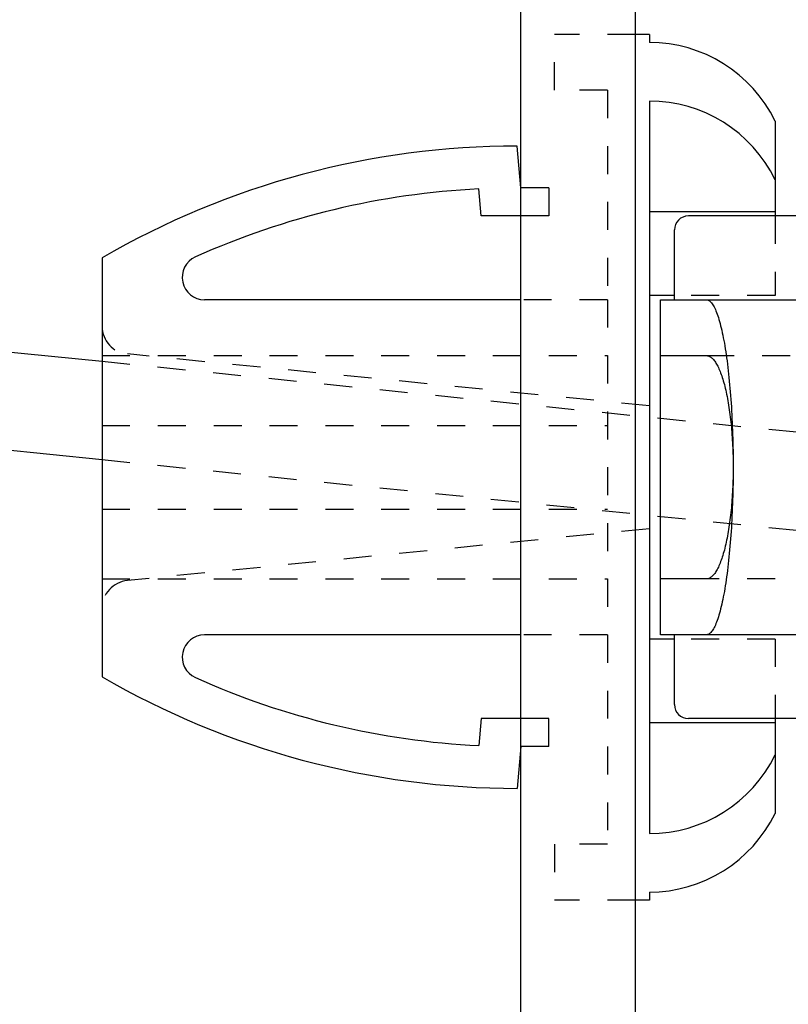
# Model space of a CAD drawing. Extents: x -731 to 838, y -583 to 539.
# Drawn here: x -233 to -205, y 134 to 170 of the extents above; entities that cross this region are included whole.
import ezdxf

# ---------------------------------------------------------------- set-up
doc = ezdxf.new("R2010")
doc.units = 0
doc.linetypes.add('STITCH', pattern=[2, 1, -1])
doc.layers.add('ﾚｲﾔ_1', color=7, linetype='CONTINUOUS')

# ---------------------------------------------------------------- blocks, each defined once
blk = doc.blocks.new('CLUMP18')
at = {"layer": 'ﾚｲﾔ_1', "linetype": 'STITCH'}
for p, q in [((-198.474, 138.091), (-198.474, 169.091)), ((-198.474, 169.091), (-195.574, 169.091)), ((-197.474, 158.787), (-197.474, 169.091)), ((-195.574, 169.091), (-195.574, 138.091)), ((-198.474, 162.591), (-203.474, 162.591)), ((-203.474, 159.591), (-198.474, 159.591)), ((-195.574, 158.787), (-197.474, 158.787)), ((-208.035, 157.591), (-195.574, 157.591)), ((-195.574, 156.237), (-198.474, 156.237)), ((-195.574, 150.945), (-198.474, 150.945)), ((-195.574, 149.591), (-208.035, 149.591)), ((-195.574, 148.395), (-197.474, 148.395)), ((-197.474, 138.091), (-197.474, 148.395)), ((-198.474, 147.591), (-203.474, 147.591)), ((-198.474, 144.591), (-203.474, 144.591)), ((-195.574, 138.091), (-198.474, 138.091))]:
    blk.add_line(p, q, dxfattribs=at)
at = {"layer": 'ﾚｲﾔ_1', "color": 5}
for p, q in [((-203.474, 162.591), (-208.674, 162.591)), ((-209.174, 159.591), (-209.174, 162.091)), ((-209.674, 159.591), (-203.474, 159.591)), ((-209.674, 147.591), (-209.674, 159.591)), ((-209.674, 157.591), (-208.035, 157.591)), ((-208.035, 149.591), (-209.674, 149.591)), ((-203.474, 147.591), (-209.674, 147.591)), ((-209.174, 145.091), (-209.174, 147.591)), ((-203.474, 144.591), (-208.674, 144.591))]:
    blk.add_line(p, q, dxfattribs=at)
for points in [[(-208.035, 159.591, 0), (-208.011, 159.589, 0), (-207.988, 159.584, 0), (-207.964, 159.574, 0), (-207.941, 159.562, 0), (-207.917, 159.546, 0), (-207.894, 159.526, 0), (-207.871, 159.502, 0), (-207.847, 159.475, 0), (-207.824, 159.445, 0), (-207.801, 159.411, 0), (-207.779, 159.373, 0), (-207.756, 159.332, 0), (-207.733, 159.288, 0), (-207.711, 159.24, 0), (-207.689, 159.189, 0), (-207.667, 159.134, 0), (-207.645, 159.076, 0), (-207.624, 159.015, 0), (-207.603, 158.95, 0), (-207.582, 158.882, 0), (-207.561, 158.811, 0), (-207.541, 158.737, 0), (-207.521, 158.66, 0), (-207.501, 158.58, 0), (-207.481, 158.496, 0), (-207.462, 158.41, 0), (-207.444, 158.321, 0), (-207.425, 158.229, 0), (-207.407, 158.134, 0), (-207.389, 158.036, 0), (-207.372, 157.936, 0), (-207.355, 157.833, 0), (-207.339, 157.728, 0), (-207.323, 157.62, 0), (-207.307, 157.51, 0), (-207.292, 157.397, 0), (-207.277, 157.282, 0), (-207.263, 157.165, 0), (-207.249, 157.046, 0), (-207.236, 156.924, 0), (-207.223, 156.801, 0), (-207.21, 156.675, 0), (-207.199, 156.548, 0), (-207.187, 156.419, 0), (-207.176, 156.288, 0), (-207.166, 156.156, 0), (-207.156, 156.022, 0), (-207.147, 155.887, 0), (-207.138, 155.75, 0), (-207.13, 155.612, 0), (-207.122, 155.473, 0), (-207.115, 155.332, 0), (-207.109, 155.191, 0), (-207.103, 155.049, 0), (-207.097, 154.905, 0), (-207.092, 154.761, 0), (-207.088, 154.617, 0), (-207.084, 154.471, 0), (-207.081, 154.325, 0), (-207.078, 154.179, 0), (-207.076, 154.032, 0), (-207.075, 153.885, 0), (-207.074, 153.738, 0), (-207.074, 153.591, 0), (-207.074, 153.444, 0), (-207.075, 153.296, 0), (-207.076, 153.149, 0), (-207.078, 153.003, 0), (-207.081, 152.856, 0), (-207.084, 152.71, 0), (-207.088, 152.565, 0), (-207.092, 152.42, 0), (-207.097, 152.276, 0), (-207.103, 152.133, 0), (-207.109, 151.99, 0), (-207.115, 151.849, 0), (-207.122, 151.709, 0), (-207.13, 151.569, 0), (-207.138, 151.431, 0), (-207.147, 151.295, 0), (-207.156, 151.159, 0), (-207.166, 151.025, 0), (-207.176, 150.893, 0), (-207.187, 150.762, 0), (-207.199, 150.633, 0), (-207.21, 150.506, 0), (-207.223, 150.381, 0), (-207.236, 150.257, 0), (-207.249, 150.136, 0), (-207.263, 150.017, 0), (-207.277, 149.899, 0), (-207.292, 149.784, 0), (-207.307, 149.672, 0), (-207.323, 149.561, 0), (-207.339, 149.454, 0), (-207.355, 149.348, 0), (-207.372, 149.245, 0), (-207.389, 149.145, 0), (-207.407, 149.048, 0), (-207.425, 148.953, 0), (-207.444, 148.861, 0), (-207.462, 148.772, 0), (-207.481, 148.685, 0), (-207.501, 148.602, 0), (-207.521, 148.522, 0), (-207.541, 148.444, 0), (-207.561, 148.37, 0), (-207.582, 148.299, 0), (-207.603, 148.231, 0), (-207.624, 148.167, 0), (-207.645, 148.105, 0), (-207.667, 148.047, 0), (-207.689, 147.993, 0), (-207.711, 147.941, 0), (-207.733, 147.894, 0), (-207.756, 147.849, 0), (-207.779, 147.808, 0), (-207.801, 147.771, 0), (-207.824, 147.737, 0), (-207.847, 147.706, 0), (-207.871, 147.679, 0), (-207.894, 147.656, 0), (-207.917, 147.636, 0), (-207.941, 147.62, 0), (-207.964, 147.607, 0), (-207.988, 147.598, 0), (-208.011, 147.593, 0), (-208.035, 147.591, 0)], [(-208.035, 157.591, 0), (-208.011, 157.59, 0), (-207.988, 157.586, 0), (-207.964, 157.58, 0), (-207.941, 157.571, 0), (-207.917, 157.561, 0), (-207.894, 157.547, 0), (-207.871, 157.532, 0), (-207.847, 157.514, 0), (-207.824, 157.494, 0), (-207.801, 157.471, 0), (-207.779, 157.446, 0), (-207.756, 157.419, 0), (-207.733, 157.389, 0), (-207.711, 157.357, 0), (-207.689, 157.323, 0), (-207.667, 157.286, 0), (-207.645, 157.248, 0), (-207.624, 157.207, 0), (-207.603, 157.164, 0), (-207.582, 157.118, 0), (-207.561, 157.071, 0), (-207.541, 157.022, 0), (-207.521, 156.97, 0), (-207.501, 156.917, 0), (-207.481, 156.861, 0), (-207.462, 156.804, 0), (-207.444, 156.744, 0), (-207.425, 156.683, 0), (-207.407, 156.62, 0), (-207.389, 156.555, 0), (-207.372, 156.488, 0), (-207.355, 156.419, 0), (-207.339, 156.349, 0), (-207.323, 156.277, 0), (-207.307, 156.203, 0), (-207.292, 156.128, 0), (-207.277, 156.052, 0), (-207.263, 155.974, 0), (-207.249, 155.894, 0), (-207.236, 155.813, 0), (-207.223, 155.731, 0), (-207.21, 155.647, 0), (-207.199, 155.562, 0), (-207.187, 155.476, 0), (-207.176, 155.389, 0), (-207.166, 155.301, 0), (-207.156, 155.212, 0), (-207.147, 155.121, 0), (-207.138, 155.03, 0), (-207.13, 154.938, 0), (-207.122, 154.845, 0), (-207.115, 154.752, 0), (-207.109, 154.658, 0), (-207.103, 154.563, 0), (-207.097, 154.467, 0), (-207.092, 154.371, 0), (-207.088, 154.275, 0), (-207.084, 154.178, 0), (-207.081, 154.08, 0), (-207.078, 153.983, 0), (-207.076, 153.885, 0), (-207.075, 153.787, 0), (-207.074, 153.689, 0), (-207.074, 153.591, 0), (-207.074, 153.493, 0), (-207.075, 153.394, 0), (-207.076, 153.296, 0), (-207.078, 153.199, 0), (-207.081, 153.101, 0), (-207.084, 153.004, 0), (-207.088, 152.907, 0), (-207.092, 152.81, 0), (-207.097, 152.714, 0), (-207.103, 152.619, 0), (-207.109, 152.524, 0), (-207.115, 152.43, 0), (-207.122, 152.336, 0), (-207.13, 152.243, 0), (-207.138, 152.151, 0), (-207.147, 152.06, 0), (-207.156, 151.97, 0), (-207.166, 151.881, 0), (-207.176, 151.792, 0), (-207.187, 151.705, 0), (-207.199, 151.619, 0), (-207.21, 151.534, 0), (-207.223, 151.451, 0), (-207.236, 151.368, 0), (-207.249, 151.288, 0), (-207.263, 151.208, 0), (-207.277, 151.13, 0), (-207.292, 151.053, 0), (-207.307, 150.978, 0), (-207.323, 150.905, 0), (-207.339, 150.833, 0), (-207.355, 150.762, 0), (-207.372, 150.694, 0), (-207.389, 150.627, 0), (-207.407, 150.562, 0), (-207.425, 150.499, 0), (-207.444, 150.437, 0), (-207.462, 150.378, 0), (-207.481, 150.32, 0), (-207.501, 150.265, 0), (-207.521, 150.211, 0), (-207.541, 150.16, 0), (-207.561, 150.11, 0), (-207.582, 150.063, 0), (-207.603, 150.018, 0), (-207.624, 149.975, 0), (-207.645, 149.934, 0), (-207.667, 149.895, 0), (-207.689, 149.859, 0), (-207.711, 149.825, 0), (-207.733, 149.793, 0), (-207.756, 149.763, 0), (-207.779, 149.736, 0), (-207.801, 149.711, 0), (-207.824, 149.688, 0), (-207.847, 149.668, 0), (-207.871, 149.65, 0), (-207.894, 149.634, 0), (-207.917, 149.621, 0), (-207.941, 149.61, 0), (-207.964, 149.602, 0), (-207.988, 149.596, 0), (-208.011, 149.592, 0), (-208.035, 149.591, 0)]]:
    blk.add_polyline3d(points, dxfattribs=at)
for centre, start, end in [((-208.674, 162.091), 90, 180), ((-208.674, 145.091), 180, 270)]:
    blk.add_arc(centre, 0.5, start, end, dxfattribs=at)

msp = doc.modelspace()

# ---------------------------------------------------------------- linework, layer by layer
at = {"layer": 'ﾚｲﾔ_1', "color": 5}
for p, q in [((-210.574, 97.491), (-210.574, 381.291)), ((-214.674, 101.591), (-214.674, 377.191)), ((-347.657, 169.344), (-229.674, 157.386)), ((-210.074, 169.091), (-210.574, 169.091)), ((-210.074, 169.091), (-210.074, 168.802)), ((-210.074, 166.705), (-210.074, 166.705)), ((-210.074, 166.705), (-210.074, 140.477)), ((-348.011, 165.862), (-229.674, 153.867)), ((-205.574, 165.986), (-205.574, 162.591)), ((-214.674, 163.591), (-214.805, 165.091)), ((-216.092, 162.591), (-216.177, 163.557)), ((-214.674, 162.591), (-216.092, 162.591)), ((-205.574, 162.741), (-210.074, 162.741)), ((-229.674, 161.091), (-229.674, 146.091)), ((-209.174, 159.741), (-210.074, 159.741)), ((-214.674, 159.591), (-226.005, 159.591)), ((-214.674, 147.591), (-226.005, 147.591)), ((-209.174, 147.441), (-210.074, 147.441)), ((-216.092, 144.591), (-216.177, 143.624)), ((-214.674, 144.591), (-216.092, 144.591)), ((-205.574, 144.591), (-205.574, 141.196)), ((-205.574, 144.441), (-210.074, 144.441)), ((-214.674, 143.591), (-214.805, 142.091)), ((-210.074, 138.38), (-210.074, 138.091)), ((-210.074, 138.091), (-210.574, 138.091))]:
    msp.add_line(p, q, dxfattribs=at)
at = {"layer": 'ﾚｲﾔ_1', "linetype": 'STITCH'}
for p, q in [((-213.474, 167.091), (-213.474, 169.091)), ((-210.574, 169.091), (-213.474, 169.091)), ((-211.574, 167.091), (-213.474, 167.091)), ((-211.574, 167.091), (-211.574, 159.591)), ((-213.674, 163.591), (-214.674, 163.591)), ((-213.674, 163.591), (-213.674, 162.591)), ((-213.674, 162.591), (-214.674, 162.591)), ((-205.574, 162.591), (-205.574, 159.741)), ((-205.574, 159.741), (-209.174, 159.741)), ((-211.574, 159.591), (-214.674, 159.591)), ((-211.574, 159.591), (-211.574, 147.591)), ((-210.074, 155.791), (-228.768, 157.647)), ((-229.674, 157.591), (-211.574, 157.591)), ((-229.674, 157.386), (-200.695, 154.436)), ((-229.674, 155.091), (-211.574, 155.091)), ((-229.674, 153.867), (-201.05, 150.954)), ((-229.674, 152.091), (-211.574, 152.091)), ((-210.074, 151.391), (-228.768, 149.535)), ((-229.674, 149.591), (-211.574, 149.591)), ((-211.574, 147.591), (-214.674, 147.591)), ((-211.574, 147.591), (-211.574, 140.091)), ((-205.574, 147.441), (-209.174, 147.441)), ((-205.574, 147.441), (-205.574, 144.591)), ((-213.674, 144.591), (-214.674, 144.591)), ((-213.674, 143.591), (-213.674, 144.591)), ((-213.674, 143.591), (-214.674, 143.591)), ((-211.574, 140.091), (-213.474, 140.091)), ((-213.474, 140.091), (-213.474, 138.091)), ((-210.574, 138.091), (-213.474, 138.091))]:
    msp.add_line(p, q, dxfattribs=at)
at = {"layer": 'ﾚｲﾔ_1', "color": 5}
for centre, radius, start, end in [((-210.074, 163.798), 5.004, 25.9277, 90), ((-210.074, 161.701), 5.004, 25.9277, 90), ((-214.805, 135.456), 29.635, 90, 120.1145), ((-214.805, 135.456), 28.135, 92.7943, 114.1888), ((-226.005, 160.391), 0.8, 114.1888, 270), ((-226.005, 146.791), 0.8, 90, 245.8112), ((-214.805, 171.726), 29.635, 239.8855, 270), ((-214.805, 171.726), 28.135, 245.8112, 267.2057), ((-210.074, 145.48), 5.004, 270, 334.0723), ((-210.074, 143.384), 5.004, 270, 334.0723)]:
    msp.add_arc(centre, radius, start, end, dxfattribs=at)
at = {"layer": 'ﾚｲﾔ_1', "linetype": 'STITCH'}
for centre, start, end in [((-228.674, 158.642), 180, 264.6163), ((-228.674, 148.539), 95.3837, 180)]:
    msp.add_arc(centre, 1, start, end, dxfattribs=at)

# ---------------------------------------------------------------- block references
msp.add_blockref('CLUMP18', (0, 0), dxfattribs=at)

doc.saveas('drawing.dxf')
